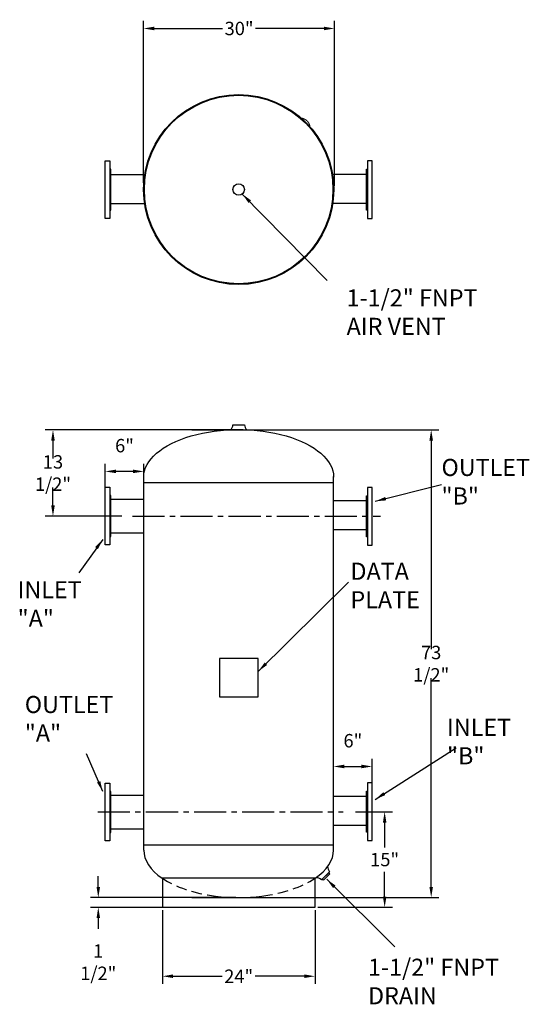
# Model space of a CAD drawing. Extents: x 482.6 to 494.5, y 54.5 to 77.5.
import ezdxf

# ---------------------------------------------------------------- set-up
doc = ezdxf.new("R2010")
doc.units = 0
doc.header["$MEASUREMENT"] = 0
doc.linetypes.add('CENTER2', pattern=[1.125, 0.75, -0.125, 0.125, -0.125])
doc.linetypes.add('HIDDEN', pattern=[0.375, 0.25, -0.125])
doc.layers.get('0').update_dxf_attribs({"linetype": 'CONTINUOUS'})
doc.layers.get('DEFPOINTS').update_dxf_attribs({"linetype": 'CONTINUOUS'})
doc.layers.add('ASHADE', color=7, linetype='CONTINUOUS')
doc.layers.add('TITLE', color=31, linetype='CONTINUOUS')
doc.styles.add('ROMAND', font='romand', dxfattribs={"width": 0.75, "height": 0.313})
doc.styles.get("Standard").update_dxf_attribs({"font": 'ARIAL.TTF'})
doc.dimstyles.new('SMALL', dxfattribs={"dimtxt": 0.25, "dimasz": 0.25, "dimexe": 0.18, "dimexo": 0.0625, "dimgap": 0.1, "dimtad": 0, "dimtih": 1, "dimtoh": 1, "dimdec": 3, "dimlfac": 4.4786, "dimzin": 4, "dimtxsty": 'ROMAND', "dimcen": 0.09, "dimclrt": 256, "dimazin": 3, "dimtp": 0.125, "dimtm": 0.125, "dimtfac": 0.65, "dimtdec": 0, "dimtofl": 0, "dimtmove": 0, "dimatfit": 3, "dimtolj": 2, "dimtzin": 12})

# ---------------------------------------------------------------- blocks, each defined once
blk = doc.blocks.new('*D5')
at = {"color": 0}
for p, q in [((485.947, 56.683), (485.947, 54.953)), ((489.516, 56.683), (489.516, 54.953)), ((486.197, 55.133), (487.347, 55.133)), ((489.266, 55.133), (488.117, 55.133))]:
    blk.add_line(p, q, dxfattribs=at)
for points in [[(486.197, 55.175), (486.197, 55.092), (485.947, 55.133)], [(489.266, 55.175), (489.266, 55.092), (489.516, 55.133)]]:
    blk.add_solid(points, dxfattribs=at)
at = {"layer": 'DEFPOINTS', "color": 0}
for p in [(485.947, 56.746), (489.516, 56.746), (485.947, 55.133)]:
    blk.add_point(p, dxfattribs=at)
at = {"insert": (487.732, 55.133), "char_height": 0.313, "attachment_point": 5, "style": 'ROMAND'}
blk.add_mtext('\\A2;24"', dxfattribs=at)
blk = doc.blocks.new('*D6')
at = {"color": 0}
for p, q in [((484.611, 66.481), (484.611, 67.124)), ((485.513, 66.092), (485.513, 67.124)), ((485.263, 66.944), (484.861, 66.944))]:
    blk.add_line(p, q, dxfattribs=at)
for points in [[(484.861, 66.986), (484.861, 66.903), (484.611, 66.944)], [(485.263, 66.986), (485.263, 66.903), (485.513, 66.944)]]:
    blk.add_solid(points, dxfattribs=at)
at = {"layer": 'DEFPOINTS', "color": 0}
for p in [(484.611, 66.944), (484.611, 66.418), (485.513, 66.03)]:
    blk.add_point(p, dxfattribs=at)
at = {"insert": (485.062, 67.547), "char_height": 0.313, "attachment_point": 5, "style": 'ROMAND'}
blk.add_mtext('\\A2;6"', dxfattribs=at)
blk = doc.blocks.new('*D7')
at = {"color": 0}
for p, q in [((486.634, 67.917), (492.412, 67.917)), ((492.232, 67.667), (492.232, 62.784)), ((492.232, 57.224), (492.232, 62.107)), ((486.634, 56.974), (492.412, 56.974))]:
    blk.add_line(p, q, dxfattribs=at)
for points in [[(492.191, 67.667), (492.274, 67.667), (492.232, 67.917)], [(492.191, 57.224), (492.274, 57.224), (492.232, 56.974)]]:
    blk.add_solid(points, dxfattribs=at)
at = {"layer": 'DEFPOINTS', "color": 0}
for p in [(486.572, 67.917), (486.572, 56.974), (492.232, 56.974)]:
    blk.add_point(p, dxfattribs=at)
at = {"insert": (492.232, 62.446), "char_height": 0.313, "attachment_point": 5, "style": 'ROMAND'}
blk.add_mtext('\\A2;73 1/2"', dxfattribs=at)
blk = doc.blocks.new('*D8')
at = {"color": 0}
for p, q in [((484.449, 57.224), (484.449, 57.474)), ((487.668, 56.974), (484.269, 56.974)), ((489.454, 56.744), (484.269, 56.744)), ((484.449, 56.494), (484.449, 56.244))]:
    blk.add_line(p, q, dxfattribs=at)
for points in [[(484.408, 57.224), (484.491, 57.224), (484.449, 56.974)], [(484.408, 56.494), (484.491, 56.494), (484.449, 56.744)]]:
    blk.add_solid(points, dxfattribs=at)
at = {"layer": 'DEFPOINTS', "color": 0}
for p in [(487.731, 56.974), (484.449, 56.744), (489.516, 56.744)]:
    blk.add_point(p, dxfattribs=at)
at = {"insert": (484.449, 55.463), "char_height": 0.313, "attachment_point": 5, "style": 'ROMAND'}
blk.add_mtext('\\A2;1 1/2"', dxfattribs=at)
blk = doc.blocks.new('*D9')
at = {"color": 0}
for p, q in [((489.951, 59.189), (489.951, 60.221)), ((490.852, 59.578), (490.852, 60.221)), ((490.201, 60.041), (490.602, 60.041))]:
    blk.add_line(p, q, dxfattribs=at)
for points in [[(490.201, 60.083), (490.201, 59.999), (489.951, 60.041)], [(490.602, 60.083), (490.602, 59.999), (490.852, 60.041)]]:
    blk.add_solid(points, dxfattribs=at)
at = {"layer": 'DEFPOINTS', "color": 0}
for p in [(490.852, 60.041), (490.852, 59.515), (489.951, 59.127)]:
    blk.add_point(p, dxfattribs=at)
at = {"insert": (490.401, 60.644), "char_height": 0.313, "attachment_point": 5, "style": 'ROMAND'}
blk.add_mtext('\\A2;6"', dxfattribs=at)
blk = doc.blocks.new('*D10')
at = {"color": 0}
for p, q in [((490.465, 58.98), (491.324, 58.98)), ((491.144, 58.73), (491.144, 58.149)), ((491.144, 56.996), (491.144, 57.576)), ((489.579, 56.746), (491.324, 56.746))]:
    blk.add_line(p, q, dxfattribs=at)
for points in [[(491.103, 58.73), (491.186, 58.73), (491.144, 58.98)], [(491.103, 56.996), (491.186, 56.996), (491.144, 56.746)]]:
    blk.add_solid(points, dxfattribs=at)
at = {"layer": 'DEFPOINTS', "color": 0}
for p in [(490.403, 58.98), (489.516, 56.746), (491.144, 56.746)]:
    blk.add_point(p, dxfattribs=at)
at = {"insert": (491.144, 57.863), "char_height": 0.313, "attachment_point": 5, "style": 'ROMAND'}
blk.add_mtext('\\A2;15"', dxfattribs=at)
blk = doc.blocks.new('A$C4CE27217')
blk.add_lwpolyline([(0, 0.147), (0.029, 0.175), (0.173, 0.028), (0.144, 0)], close=True)
blk = doc.blocks.new('*D11')
at = {"color": 0}
for p, q in [((487.837, 67.914), (483.21, 67.914)), ((483.39, 67.664), (483.39, 67.245)), ((483.39, 66.149), (483.39, 66.568)), ((485.001, 65.899), (483.21, 65.899))]:
    blk.add_line(p, q, dxfattribs=at)
for points in [[(483.348, 67.664), (483.432, 67.664), (483.39, 67.914)], [(483.348, 66.149), (483.432, 66.149), (483.39, 65.899)]]:
    blk.add_solid(points, dxfattribs=at)
at = {"layer": 'DEFPOINTS', "color": 0}
for p in [(483.39, 67.914), (487.899, 67.914), (485.064, 65.899)]:
    blk.add_point(p, dxfattribs=at)
at = {"insert": (483.39, 66.906), "char_height": 0.313, "attachment_point": 5, "style": 'ROMAND'}
blk.add_mtext('\\A2;13 1/2"', dxfattribs=at)
blk = doc.blocks.new('*D12')
at = {"color": 0}
for p, q in [((485.508, 73.697), (485.508, 77.487)), ((489.974, 73.617), (489.974, 77.487)), ((485.758, 77.307), (487.356, 77.307)), ((489.724, 77.307), (488.126, 77.307))]:
    blk.add_line(p, q, dxfattribs=at)
for points in [[(485.758, 77.348), (485.758, 77.265), (485.508, 77.307)], [(489.724, 77.348), (489.724, 77.265), (489.974, 77.307)]]:
    blk.add_solid(points, dxfattribs=at)
at = {"layer": 'DEFPOINTS', "color": 0}
for p in [(489.974, 77.307), (485.508, 73.635), (489.974, 73.554)]:
    blk.add_point(p, dxfattribs=at)
at = {"insert": (487.741, 77.307), "char_height": 0.313, "attachment_point": 5, "style": 'ROMAND'}
blk.add_mtext('\\A2;30"', dxfattribs=at)

msp = doc.modelspace()

# ---------------------------------------------------------------- linework, layer by layer
for p, q in [((484.74323, 73.89309), (485.53678, 73.89309)), ((490.71842, 73.89309), (489.92487, 73.89309)), ((484.74323, 73.21406), (485.5321, 73.21406)), ((490.71842, 73.21406), (489.92954, 73.21406)), ((484.74473, 66.29173), (485.51254, 66.29173)), ((490.71842, 66.25251), (489.95061, 66.25251)), ((484.74473, 65.50554), (485.51254, 65.50554)), ((490.71842, 65.57347), (489.95061, 65.57347)), ((484.74473, 59.37079), (485.51254, 59.37079)), ((490.71842, 59.33914), (489.95061, 59.33914)), ((484.74473, 58.5846), (485.51254, 58.5846)), ((490.71842, 58.66011), (489.95061, 58.66011))]:
    msp.add_line(p, q)
at = {"color": 7}
for p, q in [((487.5973, 68.03624), (487.86585, 68.03624)), ((488.18333, 62.56676), (487.27982, 62.56676)), ((487.27982, 62.56676), (487.27982, 61.66857)), ((488.18333, 61.66857), (488.18333, 62.56676)), ((487.27982, 61.66857), (488.18333, 61.66857)), ((489.85558, 57.57923), (489.66417, 57.39086))]:
    msp.add_line(p, q, dxfattribs=at)
at = {"linetype": 'CENTER2'}
for p, q in [((485.2468, 65.89863), (491.04812, 65.89863)), ((484.43939, 58.97769), (490.17337, 58.97769))]:
    msp.add_line(p, q, dxfattribs=at)
at = {"color": 7, "const_width": 0.025}
msp.add_lwpolyline([(489.20482, 75.20888, -0.30868256), (489.39808, 75.0166, -0.38288034)], format="xyb", dxfattribs=at)
for points in [[(484.60938, 72.86144), (484.60938, 74.20879), (484.72053, 74.20879), (484.72053, 72.86144)], [(490.85227, 72.86144), (490.85227, 74.20879), (490.74112, 74.20879), (490.74112, 72.86144)], [(484.74323, 73.05442), (484.74323, 74.01581), (484.72075, 74.01581), (484.72075, 73.05442)], [(490.71842, 73.05442), (490.71842, 74.01581), (490.7409, 74.01581), (490.7409, 73.05442)], [(484.61088, 65.22496), (484.61088, 66.57231), (484.72203, 66.57231), (484.72203, 65.22496)], [(484.74473, 65.41794), (484.74473, 66.37933), (484.72225, 66.37933), (484.72225, 65.41794)], [(490.71842, 65.41384), (490.71842, 66.37523), (490.7409, 66.37523), (490.7409, 65.41384)], [(490.85227, 65.22086), (490.85227, 66.5682), (490.74112, 66.5682), (490.74112, 65.22086)], [(484.61088, 58.30402), (484.61088, 59.65137), (484.72203, 59.65137), (484.72203, 58.30402)], [(484.74473, 58.497), (484.74473, 59.45839), (484.72225, 59.45839), (484.72225, 58.497)], [(490.71842, 58.50048), (490.71842, 59.46186), (490.7409, 59.46186), (490.7409, 58.50048)], [(490.85227, 58.3075), (490.85227, 59.65484), (490.74112, 59.65484), (490.74112, 58.3075)]]:
    msp.add_lwpolyline(points, close=True)
at = {"color": 7}
msp.add_circle((487.73082, 73.53846), 2.22252, dxfattribs=at)
msp.add_circle((487.73082, 73.53846), 0.13428)
for centre, radius, start, end in [((487.40087, 68.05303), 0.19714, 316.351049, 355.116325), ((488.06757, 68.05421), 0.20252, 185.089466, 223.07126), ((490.00736, 57.70505), 0.19714, 180.892999, 219.658276), ((489.533, 57.23657), 0.20252, 49.631417, 87.613211)]:
    msp.add_arc(centre, radius, start, end, dxfattribs=at)
at = {"linetype": 'HIDDEN'}
for start_param, end_param in [(3.7778136, 4.46432495), (-1.32273229, -0.63622094)]:
    msp.add_ellipse((487.73157, 58.08533), major_axis=(2.21903, 0), ratio=0.5, start_param=start_param, end_param=end_param, dxfattribs=at)
msp.add_ellipse((487.73157, 58.08533), major_axis=(2.21903, 0), ratio=0.5, start_param=4.46432495, end_param=4.96045301)
at = {"layer": 'ASHADE'}
for p, q in [((485.51254, 58.08533), (485.51254, 66.81117)), ((489.95061, 58.08533), (489.95061, 66.82599)), ((485.51254, 66.68841), (489.95061, 66.68841)), ((485.51254, 58.20973), (489.95061, 58.20973)), ((489.51645, 57.43149), (485.9467, 57.43149))]:
    msp.add_line(p, q, dxfattribs=at)
at = {"layer": 'ASHADE', "color": 7}
for p, q in [((485.9467, 57.43149), (485.9467, 56.74567)), ((489.51645, 56.74567), (489.51645, 57.43149)), ((485.9467, 56.74567), (489.51645, 56.74567))]:
    msp.add_line(p, q, dxfattribs=at)
msp.add_circle((487.73082, 73.53846), 2.20488, dxfattribs=at)
at = {"layer": 'ASHADE', "extrusion": (0, 0, -1)}
msp.add_ellipse((487.73157, 66.8128), major_axis=(2.21903, 0), ratio=0.5, start_param=3.14159265, end_param=6.28318531, dxfattribs=at)
at = {"layer": 'ASHADE'}
for start_param, end_param in [(3.14159265, 3.77590904), (-0.63622094, 0)]:
    msp.add_ellipse((487.73157, 58.08533), major_axis=(2.21903, 0), ratio=0.5, start_param=start_param, end_param=end_param, dxfattribs=at)

# ---------------------------------------------------------------- block references
at = {"rotation": 270}
msp.add_blockref('A$C4CE27217', (489.68824, 57.55545), dxfattribs=at)

# ---------------------------------------------------------------- texts
at = {"layer": 'TITLE', "color": 7, "char_height": 0.4, "attachment_point": 1}
for s, insert, width in [('1-1/2" FNPT \\PAIR VENT', (490.25472, 71.20393), 3.3984144), ('{\\W0.935125; }OUTLET\\P{\\W0.935122; }"B"\\P{\\W7.9114; }', (492.35842, 67.23652), 2.4565274), ('DATA\\PPLATE', (490.3449, 64.8084), 1.7427761), ('{\\W8.69476; }INLET\\P{\\W8.69487; }"A"\\P{\\W6.7955;  }', (481.50006, 64.37473), 4.2200925), ('{\\W6.61479; }OUTLET\\P{\\W6.61503; }"A"\\P{\\W6.7955;  }', (481.92211, 61.69057), 4.2200925), ('{\\W3.01509; }INLET\\P{\\W3.01509; }"B"\\P{\\W7.9114; }', (492.23247, 61.15723), 2.4565274), ('1-1/2" FNPT DRAIN', (490.75548, 55.5434), 3.1595157)]:
    msp.add_mtext(s, dxfattribs=dict(at, insert=insert, width=width))

# ---------------------------------------------------------------- dimensions: what is measured, and where the dimension line sits
dim = msp.add_linear_dim(base=(489.97395, 77.30671), p1=(485.5083, 73.63489), p2=(489.97395, 73.55406), dimstyle='SMALL', override={"dimlfac": 6.7179, "dimpost": '"', "dimtp": 0.25, "dimtm": 0.25, "dimtdec": 3})
dim.commit()
dim.dimension.update_dxf_attribs({"geometry": '*D12', "text_midpoint": (487.74113, 77.30671)})
dim = msp.add_linear_dim(base=(483.38988, 67.91389), p1=(485.0636, 65.89863), p2=(487.89924, 67.91389), angle=270, text='<>"', dimstyle='SMALL', override={"dimlfac": 6.7179, "dimzin": 12, "dimtp": 0.375, "dimtm": 0.375, "dimtfac": 0.6, "dimtdec": 3})
dim.commit()
dim.dimension.update_dxf_attribs({"geometry": '*D11', "text_midpoint": (483.38988, 66.90626)})
for base, p1, p2, angle, override, picture, middle in [((484.61088, 66.94418), (485.51254, 66.02959), (484.61088, 66.41844), 180, {"dimlfac": 6.7179, "dimpost": '"', "dimtp": 0.375, "dimtm": 0.375, "dimtfac": 0.6, "dimtdec": 3}, '*D6', (485.06171, 67.5468)), ((492.23247, 56.97436), (486.57153, 67.91669), (486.57153, 56.97436), 270, {"dimlfac": 6.7179, "dimpost": '"', "dimtp": 0.375, "dimtm": 0.375, "dimtfac": 0.6, "dimtdec": 3}, '*D7', (492.23247, 62.44553)), ((490.85227, 60.04116), (489.95061, 59.12657), (490.85227, 59.51542), 180, {"dimlfac": 6.7179, "dimpost": '"', "dimtp": 0.375, "dimtm": 0.375, "dimtfac": 0.6, "dimtdec": 3}, '*D9', (490.40144, 60.64378)), ((491.14447, 56.74567), (490.40287, 58.97981), (489.51645, 56.74567), 270, {"dimlfac": 6.7179, "dimpost": '"', "dimtp": 0.375, "dimtm": 0.375, "dimtfac": 0.6, "dimtdec": 3}, '*D10', (491.14447, 57.86274)), ((485.9467, 55.13349), (489.51645, 56.74567), (485.9467, 56.74567), 180, {"dimlfac": 6.7179, "dimpost": '"', "dimtp": 0.25, "dimtm": 0.25, "dimtdec": 3}, '*D5', (487.73157, 55.13349))]:
    dim = msp.add_linear_dim(base=base, p1=p1, p2=p2, angle=angle, dimstyle='SMALL', override=override)
    dim.commit()
    dim.dimension.update_dxf_attribs({"geometry": picture, "text_midpoint": middle})
dim = msp.add_linear_dim(base=(484.44935, 56.74427), p1=(487.73068, 56.97436), p2=(489.51645, 56.74427), angle=270, dimstyle='SMALL', override={"dimlfac": 6.7179, "dimpost": '"', "dimtp": 0.25, "dimtm": 0.25, "dimtdec": 3})
dim.commit()
dim.dimension.update_dxf_attribs({"geometry": '*D8', "text_midpoint": (484.44935, 55.46261), "dimtype": 160})

# ---------------------------------------------------------------- leaders
for points in [[(487.81495, 73.43381), (489.79821, 71.41127)], [(490.92569, 66.24495), (492.47079, 66.63533)], [(484.55529, 65.35337), (483.99091, 64.56995)], [(488.19114, 62.26951), (490.2965, 64.34898)], [(490.92569, 59.27119), (492.81326, 60.48019)], [(484.55529, 59.45242), (484.17629, 60.34047)], [(489.79079, 57.40136), (491.38074, 55.82128)]]:
    msp.add_leader(points, dimstyle='SMALL', override={"dimlfac": 6.7179, "dimpost": '"', "dimtp": 0.375, "dimtm": 0.375, "dimtfac": 0.6, "dimtdec": 3})

doc.saveas('drawing.dxf')
